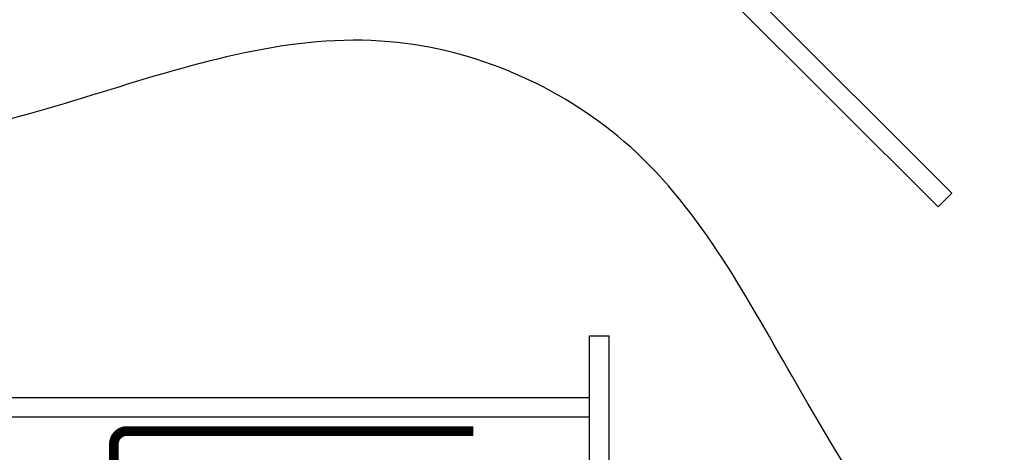
# Model space of a CAD drawing. Units: millimetres. Extents: x -15107 to 17487, y 665 to 33315.
# Drawn here: x 10837 to 10989, y 2268 to 2335 of the extents above; entities that cross this region are included whole.
import ezdxf

# ---------------------------------------------------------------- set-up
doc = ezdxf.new("R2010")
doc.units = ezdxf.units.MM
doc.header["$LTSCALE"] = 50
for name, color, linetype in [('Blanc .25', 7, 'Continuous'), ('Gris .08', 8, 'Continuous'), ('Rouge .15', 1, 'Continuous')]:
    doc.layers.add(name, color=color, linetype=linetype)

# ---------------------------------------------------------------- blocks, each defined once
blk = doc.blocks.new('A$C594A46E0')
at = {"layer": 'Gris .08'}
blk.add_spline([(251.46, -10.48), (209.56, 56.28), (183.59, 92.58), (147.36, 107.98), (102.98, 100.19), (80.09, 94.05), (34.98, 94.05), (6.97, 101.56)], degree=3, dxfattribs=at)
at = {"layer": 'Rouge .15'}
for p, q in [((181.28, 137.5), (234.22, 84.57)), ((179.06, 135.48), (232.1, 82.44)), ((232.1, 82.44), (234.22, 84.57)), ((178.28, -3), (178.28, 62.5)), ((178.28, 62.5), (181.28, 62.5)), ((181.28, -3), (181.28, 62.5)), ((-130.59, 53), (178.28, 53)), ((-130.59, 50), (178.28, 50))]:
    blk.add_line(p, q, dxfattribs=at)

msp = doc.modelspace()

# ---------------------------------------------------------------- linework, layer by layer
at = {"layer": 'Blanc .25', "linetype": 'Continuous', "ltscale": 0.375, "const_width": 1.5}
msp.add_lwpolyline([(10851.77, 2183.13), (10851.77, 2269.7, -0.414214), (10853.77, 2271.7), (10907.28, 2271.7)], format="xyb", dxfattribs=at)

# ---------------------------------------------------------------- block references
at = {"layer": 'Blanc .25'}
msp.add_blockref('A$C594A46E0', (10746.97, 2223.89), dxfattribs=at)

doc.saveas('drawing.dxf')
